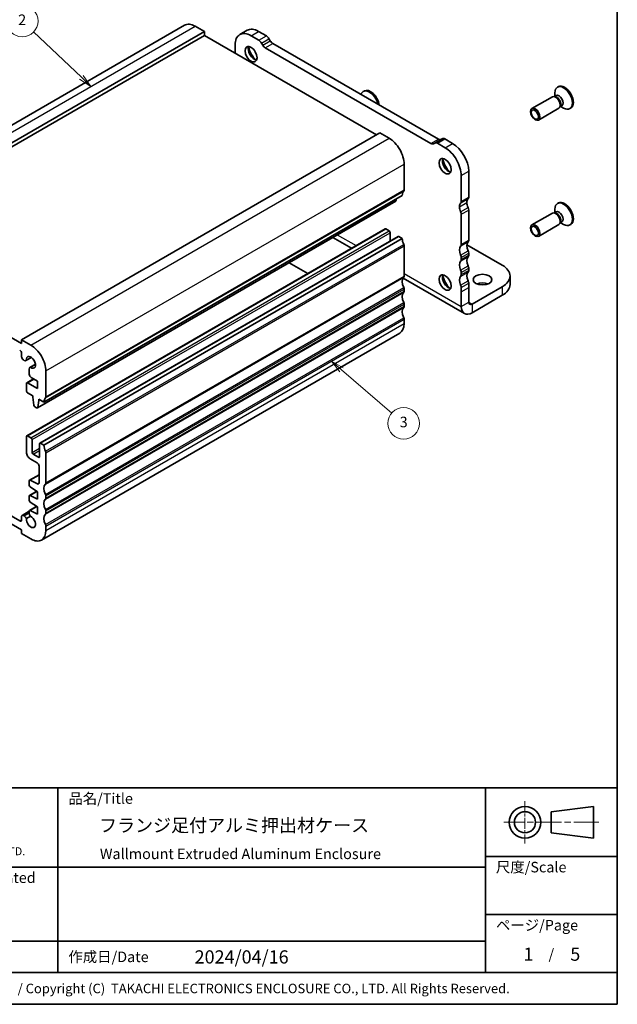
# Model space of a CAD drawing. Units: millimetres. Extents: x 0 to 3754, y 0 to 702.
# Drawn here: x 278 to 391, y 0 to 187 of the extents above; entities that cross this region are included whole.
import ezdxf
from ezdxf.enums import TextEntityAlignment as Align

# ---------------------------------------------------------------- set-up
doc = ezdxf.new("R2010")
doc.units = ezdxf.units.MM
doc.linetypes.add('CHAIN', pattern=[0.3543, 0.2362, -0.0295, 0.0591, -0.0295])
for name, color, linetype, lineweight in [('Border (ISO)', 7, 'Continuous', 35), ('Title (ISO)', 7, 'Continuous', 35), ('Visible (ISO)', 7, 'Continuous', 35), ('Visible Narrow (ISO)', 7, 'Continuous', 25)]:
    doc.layers.add(name, color=color, linetype=linetype, lineweight=lineweight)
doc.layers.add('Hatch (ISO)', color=1, linetype='Continuous', lineweight=18, true_color=0xff0000)
doc.layers.add('Symbol (TK)', color=100, linetype='Continuous', lineweight=18, true_color=0x00ff3f)
doc.styles.add('Note Text (TK)', font='MS PGothic.ttf')
doc.styles.add('Note Text (TK2)', font='MS PGothic.ttf')
doc.styles.add('文字スタイル40', font='MS PGothic.ttf')
doc.styles.add('文字スタイル67', font='arial.ttf')

# ---------------------------------------------------------------- blocks, each defined once
blk = doc.blocks.new('図面枠 tk図枠')
at = {"layer": 'Border (ISO)'}
for p in [(405.5, 289), (14.5, 8)]:
    blk.add_line(p, (405.5, 8), dxfattribs=at)
blk = doc.blocks.new('表題欄 tk表題欄')
at = {"layer": 'Hatch (ISO)'}
h = blk.add_hatch(color=256, dxfattribs=at)
edge = h.paths.add_edge_path(flags=0)
edge.add_arc((95.44, 237.35), 0.596, 270, 360)
edge.add_line((96.04, 237.35), (96.04, 240.76))
edge.add_arc((95.44, 240.76), 0.596, 0, 90)
edge.add_line((95.44, 241.35), (79.01, 241.35))
edge.add_arc((79.01, 240.76), 0.596, 90, 180)
edge.add_line((78.41, 240.76), (78.41, 237.35))
edge.add_arc((79.01, 237.35), 0.596, 180, 270)
edge.add_line((79.01, 236.75), (95.44, 236.75))
edge = h.paths.add_edge_path()
edge.add_line((77.71, 241), (77.71, 237.1))
edge.add_arc((78.41, 237.1), 0.702, 180, 270)
edge.add_line((78.41, 236.4), (96.04, 236.4))
edge.add_arc((96.04, 237.1), 0.702, 270, 360)
edge.add_line((96.74, 237.1), (96.74, 241))
edge.add_arc((96.04, 241), 0.702, 0, 90)
edge.add_line((96.04, 241.71), (78.41, 241.71))
edge.add_arc((78.41, 241), 0.702, 90, 180)
for points in [[(78.94, 240.2), (78.94, 239.71), (79.79, 239.71), (79.79, 237.71), (80.38, 237.71), (80.38, 239.71), (81.23, 239.71), (81.23, 240.2)], [(85.55, 237.71), (84.81, 238.94), (84.29, 238.37), (84.29, 237.71), (83.77, 237.71), (83.77, 240.2), (84.29, 240.2), (84.29, 239.15), (85.26, 240.2), (85.98, 240.2), (85.19, 239.35), (86.17, 237.71)], [(91.96, 240.2), (91.96, 237.71), (92.48, 237.71), (92.48, 238.71), (93.64, 238.71), (93.64, 237.71), (94.16, 237.71), (94.16, 240.2), (93.64, 240.2), (93.64, 239.2), (92.48, 239.2), (92.48, 240.2)], [(94.71, 240.2), (94.71, 237.71), (95.23, 237.71), (95.23, 240.2)]]:
    blk.add_hatch(color=256, dxfattribs=at).paths.add_polyline_path(points)
h = blk.add_hatch(color=256, dxfattribs=at)
h.paths.add_polyline_path([(82.46, 238.76), (81.82, 238.76), (82.14, 239.63)], flags=0)
h.paths.add_polyline_path([(82.65, 238.24), (81.63, 238.24), (81.44, 237.71), (80.82, 237.71), (81.73, 240.2), (82.55, 240.2), (83.46, 237.71), (82.85, 237.71)])
h = blk.add_hatch(color=256, dxfattribs=at)
h.paths.add_polyline_path([(87.4, 238.76), (88.03, 238.76), (87.72, 239.63)], flags=0)
h.paths.add_polyline_path([(87.01, 237.71), (87.21, 238.24), (88.22, 238.24), (88.42, 237.71), (89.04, 237.71), (88.12, 240.2), (87.31, 240.2), (86.39, 237.71)])
h = blk.add_hatch(color=256, dxfattribs=at)
edge = h.paths.add_edge_path()
edge.add_arc((90.39, 238.95), 1.27, 38.5505, 336.582)
edge.add_line((91.56, 238.44), (91.04, 238.67))
edge.add_ellipse((90.39, 238.95), major_axis=(0, -0.8), ratio=0.867347, start_angle=124.651, end_angle=429.4109, ccw=False)
edge.add_line((90.96, 239.41), (91.39, 239.74))
at = {"layer": 'Title (ISO)'}
for p, q in [((74.71, 245.05), (255.71, 245.05)), ((74.71, 204.05), (74.71, 245.05)), ((149.71, 245.05), (149.71, 210.05)), ((230.71, 245.05), (230.71, 210.05)), ((255.71, 245.05), (255.71, 204.05)), ((243.21, 240.55), (251.21, 241.55)), ((251.21, 235.55), (251.21, 241.55)), ((243.21, 240.55), (243.21, 236.55)), ((243.21, 236.55), (251.21, 235.55)), ((230.71, 232.05), (255.71, 232.05)), ((74.71, 230.05), (230.71, 230.05)), ((99.71, 230.05), (99.71, 216.05)), ((124.71, 230.05), (124.71, 216.05)), ((230.71, 221.05), (255.71, 221.05)), ((74.71, 216.05), (230.71, 216.05)), ((255.71, 210.05), (74.71, 210.05)), ((74.71, 204.05), (255.71, 204.05))]:
    blk.add_line(p, q, dxfattribs=at)
at = {"layer": 'Title (ISO)', "color": 4, "linetype": 'CHAIN', "lineweight": 18, "ltscale": 8.88956, "true_color": 0x00ffff}
blk.add_line((238.21, 242.55), (238.21, 234.55), dxfattribs=at)
at = {"layer": 'Title (ISO)', "color": 4, "linetype": 'CHAIN', "lineweight": 18, "ltscale": 20.001633, "true_color": 0x00ffff}
blk.add_line((252.21, 238.55), (234.21, 238.55), dxfattribs=at)
at = {"layer": 'Title (ISO)'}
for radius in [3, 2]:
    blk.add_circle((238.21, 238.55), radius, dxfattribs=at)
at = {"layer": 'Title (ISO)', "color": 1, "true_color": 0xff0000, "char_height": 2, "line_spacing_factor": 1.5, "style": 'Note Text (TK)'}
for s, insert, attachment_point in [('\\fＭＳ Ｐゴシック|b0|i0;{\\H2.0000;品名/Title}', (151.71, 243.05), 4), ('\\fＭＳ Ｐゴシック|b0|i0;{\\H2.0000;尺度/Scale}', (232.71, 230.05), 4), ('\\fＭＳ Ｐゴシック|b0|i0;{\\H2.0000;承認/Approved}', (87.21, 228.05), 5), ('\\fＭＳ Ｐゴシック|b0|i0;{\\H2.0000;検図/Checked}', (112.21, 228.05), 5), ('\\fＭＳ Ｐゴシック|b0|i0;{\\H2.0000;製図/Created}', (137.21, 228.05), 5), ('\\fＭＳ Ｐゴシック|b0|i0;{\\H2.0000;ページ/Page}', (232.71, 219.05), 4), ('\\fＭＳ Ｐゴシック|b0|i0;{\\H2.0000;作成日/Date}', (151.71, 213.05), 4)]:
    blk.add_mtext(s, dxfattribs=dict(at, insert=insert, attachment_point=attachment_point))
at = {"layer": 'Title (ISO)', "color": 7, "line_spacing_factor": 1.5, "style": 'Note Text (TK)'}
for s, insert, char_height, attachment_point in [('株式会社タカチ電機工業', (99.74, 239.05), 2.5, 4), ('\\fArial|b0|i0;{\\H1.4986;TAKACHI ELECTRONICS ENCLOSURE CO., LTD.}', (99.74, 233.05), 1.4986, 4), ('\\fＭＳ Ｐゴシック|b0|i0;{\\H2.0000;/}', (243.21, 213.55), 2, 5), ('\\fMS PGothic|b0|i0;{\\H1.8000;本図面の著作権は株式会社タカチ電機工業に帰属します。 / Copyright (C)\xa0 TAKACHI ELECTRONICS ENCLOSURE CO., LTD. All Rights Reserved.}', (77.71, 207.05), 1.8, 4)]:
    blk.add_mtext(s, dxfattribs=dict(at, insert=insert, char_height=char_height, attachment_point=attachment_point))
at = {"layer": 'Title (ISO)', "color": 7}
for tag, p, height, style in [('<品名>_001', (157.52, 236.72), 2.5, 'Note Text (TK)'), ('<Title>_001', (157.67, 231.57), 2, '文字スタイル67'), ('<型番>_001', (157.42, 219.99), 3, '文字スタイル40'), ('作成日_001', (175.63, 211.78), 2.5, 'Note Text (TK)'), ('<ページ_No.>_001', (237.95, 212.3), 2.5, 'Note Text (TK)'), ('<総ページ数>_001', (246.8, 212.3), 2.5, 'Note Text (TK)')]:
    blk.add_attdef(tag, p, '', height=height, dxfattribs=dict(at, style=style))
at = {"layer": 'Title (ISO)', "color": 7, "style": 'Note Text (TK)'}
for tag, p in [('<尺度>', (243.21, 224.55)), ('<部品サイズ>', (112.21, 213.05))]:
    blk.add_attdef(tag, text='', height=2.5, dxfattribs=at).set_placement(p, align=Align.MIDDLE_CENTER)
blk = doc.blocks.new('バルーン15')
at = {"layer": 'Symbol (TK)', "color": 100, "true_color": 0x00ff40}
for p, q in [((303.97, 183.68), (294.92, 192.28)), ((303.62, 183.31), (305.78, 181.95)), ((303.97, 183.68), (305.78, 181.95)), ((305.78, 181.95), (304.31, 184.04))]:
    blk.add_line(p, q, dxfattribs=at)
at = {"layer": 'Symbol (TK)'}
blk.add_circle((292.75, 194.34), 3, dxfattribs=at)
at = {"layer": 'Symbol (TK)', "color": 7, "insert": (292.75, 194.32), "char_height": 2, "attachment_point": 5, "style": 'Note Text (TK2)'}
blk.add_mtext('2', dxfattribs=at)
blk = doc.blocks.new('バルーン16')
at = {"layer": 'Symbol (TK)', "color": 100, "true_color": 0x00ff40}
for p, q in [((353.25, 128.25), (351.36, 129.89)), ((353.58, 128.63), (351.36, 129.89)), ((351.36, 129.89), (352.93, 127.87)), ((353.25, 128.25), (362.77, 120.05))]:
    blk.add_line(p, q, dxfattribs=at)
at = {"layer": 'Symbol (TK)'}
blk.add_circle((365.03, 118.09), 3, dxfattribs=at)
at = {"layer": 'Symbol (TK)', "color": 7, "insert": (365.03, 118.09), "char_height": 2, "attachment_point": 5, "style": 'Note Text (TK2)'}
blk.add_mtext('3', dxfattribs=at)

msp = doc.modelspace()

# ---------------------------------------------------------------- linework, layer by layer
at = {"layer": 'Visible (ISO)'}
for p, q in [((241.1301, 146.3532), (309.0123, 185.545)), ((311.0123, 185.3469), (312.7801, 184.3263)), ((244.8978, 145.1345), (312.7801, 184.3263)), ((244.8978, 144.3996), (312.7801, 183.5914)), ((312.7801, 184.3263), (312.7801, 183.5914)), ((312.7801, 183.5914), (345.3777, 164.7712)), ((319.4689, 183.7636), (320.8831, 184.5801)), ((321.6189, 183.5506), (323.0938, 182.6991)), ((324.508, 183.5156), (323.0331, 184.3671)), ((325.2302, 182.6029), (325.008, 182.9878)), ((318.5783, 180.2438), (318.5783, 181.7952)), ((323.5938, 182.1713), (323.8159, 181.7865)), ((324.3159, 181.2586), (355.6914, 163.144)), ((357.1056, 163.9605), (325.7302, 182.0751)), ((379.8409, 173.9099), (379.6556, 173.8029)), ((343.0713, 173.0934), (342.8861, 172.9864)), ((378.6938, 171.9775), (374.8316, 169.7476)), ((379.1905, 172.0219), (378.9551, 172.0351)), ((379.3992, 172.2254), (379.0596, 172.0293)), ((379.1689, 172.0924), (379.1689, 172.7272)), ((379.9438, 169.8124), (376.0816, 167.5826)), ((380.2307, 170.2203), (380.1244, 170.0099)), ((380.5112, 170.2994), (380.1716, 170.1033)), ((380.2809, 170.1664), (380.8306, 169.849)), ((382.1909, 169.8396), (382.0056, 169.7326)), ((278.1318, 125.9468), (346.0141, 165.1386)), ((346.0141, 165.1386), (347.7819, 164.118)), ((356.1914, 163.0945), (356.4136, 163.2228)), ((356.4136, 163.2228), (357.8278, 164.0393)), ((356.9136, 163.1732), (358.3884, 162.3217)), ((359.8027, 163.1382), (358.3278, 163.9897)), ((350.6103, 159.219), (350.6103, 154.32)), ((361.429, 157.0553), (361.429, 152.1563)), ((362.8432, 152.9728), (362.8432, 157.8718)), ((282.3745, 114.1076), (350.2567, 153.2994)), ((281.1397, 113.0143), (349.0219, 152.2061)), ((349.1295, 152.6486), (349.0817, 152.3085)), ((379.8409, 151.8645), (379.6556, 151.7575)), ((361.429, 149.7068), (361.429, 143.9914)), ((362.8432, 144.8079), (362.8432, 150.5233)), ((378.6938, 149.9321), (374.8316, 147.7022)), ((379.1905, 149.9765), (378.9551, 149.9897)), ((379.3992, 150.1799), (379.0596, 149.9839)), ((379.1689, 150.047), (379.1689, 150.6818)), ((379.9438, 147.767), (376.0816, 145.5371)), ((380.2307, 148.1749), (380.1244, 147.9645)), ((380.5112, 148.2539), (380.1716, 148.0579)), ((380.2809, 148.121), (380.8306, 147.8036)), ((382.1909, 147.7942), (382.0056, 147.6872)), ((279.1132, 107.7538), (346.9955, 146.9456)), ((347.1455, 146.9307), (347.7819, 146.5633)), ((347.994, 146.1959), (347.994, 144.6644)), ((278.1318, 125.2119), (244.8978, 144.3996)), ((281.5881, 106.3249), (349.4703, 145.5167)), ((282.3745, 105.9426), (350.2567, 145.1345)), ((337.0951, 145.3202), (340.6376, 143.2749)), ((349.6203, 145.5019), (350.2567, 145.1345)), ((350.6103, 143.7056), (350.6103, 137.9901)), ((369.2072, 140.0722), (362.498, 143.9457)), ((362.8432, 141.9501), (362.8432, 142.3584)), ((328.8073, 140.5352), (332.3498, 138.4899)), ((361.429, 141.5419), (361.429, 141.1336)), ((361.429, 138.6841), (361.429, 138.2759)), ((362.8432, 139.0924), (362.8432, 139.5006)), ((350.4155, 137.6296), (362.0374, 130.9197)), ((362.8432, 135.8264), (362.8432, 136.6429)), ((370.6716, 138.0309), (370.6716, 136.3979)), ((350.6103, 135.5406), (350.6103, 135.1324)), ((361.429, 135.8264), (361.429, 135.0099)), ((361.429, 135.0099), (361.429, 132.2644)), ((362.8432, 133.0809), (362.8432, 135.8264)), ((363.5061, 132.6982), (369.2072, 135.9897)), ((363.5061, 131.0652), (369.2072, 134.3567)), ((350.6103, 132.6829), (350.6103, 132.2746)), ((350.6103, 129.8251), (350.6103, 129.0086)), ((281.8996, 87.9857), (349.7819, 127.1775)), ((279.8996, 124.9262), (278.1318, 125.9468)), ((278.1318, 125.9468), (278.1318, 125.2119)), ((278.1318, 123.334), (278.1318, 122.7185)), ((278.4854, 122.1062), (278.6415, 122.016)), ((278.9665, 121.9838), (280.0145, 122.5889)), ((279.9972, 122.6014), (279.0357, 122.0463)), ((279.7133, 120.6903), (280.7614, 121.2954)), ((279.5787, 120.3927), (279.5787, 119.3957)), ((279.802, 120.719), (280.7635, 121.2741)), ((282.728, 115.1282), (282.728, 120.0272)), ((279.0511, 117.6591), (279.0511, 116.2713)), ((279.1132, 117.7964), (280.3774, 118.5263)), ((281.137, 116.6997), (279.2632, 117.7815)), ((279.9323, 118.7833), (281.137, 118.0877)), ((281.137, 118.0877), (281.137, 116.6997)), ((279.2632, 115.9039), (280.2531, 115.3323)), ((280.2531, 115.3323), (280.2531, 115.0874)), ((280.2531, 115.0874), (280.4382, 113.5562)), ((281.1995, 113.1166), (281.3845, 114.4342)), ((281.3845, 114.4342), (281.3845, 114.6791)), ((281.3845, 114.6791), (282.3745, 114.1076)), ((281.3845, 114.4342), (281.5966, 114.5567)), ((280.648, 113.2264), (280.9897, 113.0291)), ((279.0511, 104.5954), (279.0511, 107.6164)), ((279.2632, 107.7389), (279.8996, 107.3715)), ((280.1117, 107.0041), (280.1117, 104.5954)), ((281.526, 103.7789), (281.526, 106.1876)), ((281.7381, 106.31), (282.3745, 105.9426)), ((282.728, 104.5137), (282.728, 98.7983)), ((281.1017, 102.595), (279.7582, 103.3707)), ((280.3239, 104.228), (281.3138, 103.6564)), ((281.4552, 98.8515), (281.4552, 101.9826)), ((279.5787, 98.3988), (279.5787, 99.1743)), ((279.6408, 99.3116), (281.4552, 100.3592)), ((279.7761, 99.3047), (281.1264, 98.6341)), ((279.6408, 96.4396), (281.0087, 97.2293)), ((281.137, 97.1449), (279.7761, 98.0405)), ((281.137, 95.7568), (281.137, 97.1449)), ((279.5787, 95.5411), (279.5787, 96.3023)), ((279.7761, 96.4327), (281.137, 95.7568)), ((281.137, 94.2871), (279.7761, 95.1828)), ((282.728, 96.3488), (282.728, 95.9405)), ((272.3336, 94.7566), (277.7783, 91.6131)), ((278.2354, 92.6616), (279.5787, 93.4372)), ((279.5787, 93.0878), (279.5787, 93.4445)), ((279.6408, 93.5819), (281.0087, 94.3716)), ((279.7761, 93.575), (281.137, 92.8991)), ((281.137, 92.8991), (281.137, 94.2871)), ((282.728, 93.491), (282.728, 93.0828)), ((278.1318, 89.9393), (272.3336, 93.2869)), ((278.1318, 91.8172), (278.1318, 92.4327)), ((278.4854, 92.6368), (278.6415, 92.5467)), ((279.0357, 92.0613), (279.802, 92.5037)), ((278.1318, 89.2044), (278.1318, 89.9393)), ((282.728, 90.6333), (282.728, 89.8168)), ((279.8996, 88.1838), (278.1318, 89.2044))]:
    msp.add_line(p, q, dxfattribs=at)
for centre, major_axis, ratio, start_param, end_param in [((311.0123, 182.0809), (-2, 3.4641), 0.57735027, 5.49778714, 6.28318531), ((323.0331, 180.8562), (-2.15, 3.7239), 0.57735027, 5.49778734, 6.28318531), ((321.6189, 180.0397), (-2.15, 3.7239), 0.57735027, 5.49778734, 7.06858367), ((324.508, 182.6991), (-0.5, 0.866), 0.57735027, 4.71238918, 5.49778734), ((322.2199, 180.3867), (0.8, -1.3856), 0.57735027, 3.52669121, 5.89808675), ((323.0331, 180.8562), (1.375, -2.3816), 0.57735027, 4.16705939, 5.25771857), ((323.0938, 181.8826), (0.5, -0.866), 0.57735027, 1.57079653, 2.35619469), ((324.3159, 182.0751), (0.5, -0.866), 0.57735027, 4.71238918, 5.49778734), ((325.7302, 182.8916), (-0.5, 0.866), 0.57735027, 1.57079653, 2.35619469), ((380.8306, 171.7678), (1.175, -2.0352), 0.57735027, 5.49778714, 10.21017612), ((381.0159, 171.8747), (1.175, -2.0352), 0.57735027, 0, 3.14159265), ((344.0611, 170.9513), (-1.175, 2.0352), 0.57735027, 4.21254981, 6.78302488), ((344.2463, 171.0582), (-1.175, 2.0352), 0.57735027, 4.09803936, 6.28318531), ((379.3188, 170.8949), (0.625, -1.0825), 0.57735027, 0, 3.14159265), ((379.514, 171.0076), (0.556, -0.963), 0.57735027, 0.36136712, 2.78022553), ((379.9552, 171.2624), (0.556, -0.963), 0.57735027, 0, 3.14159265), ((347.7819, 160.852), (2, -3.4641), 0.57735027, 0.78539816, 2.35619449), ((355.6914, 163.9605), (0.5, -0.866), 0.57735027, 5.49778734, 6.28318551), ((356.9136, 162.3567), (-0.5, 0.866), 0.57735027, 5.49778734, 6.28318551), ((357.1056, 164.777), (0.5, -0.866), 0.57735027, 5.49778734, 6.28318551), ((358.3278, 163.1732), (-0.5, 0.866), 0.57735027, 5.49778734, 6.28318551), ((359.8027, 159.6273), (-2.15, 3.7239), 0.57735027, 3.92699102, 5.49778734), ((358.3884, 158.8108), (2.15, -3.7239), 0.57735027, 0.78539836, 2.35619469), ((358.9895, 159.1578), (0.8, -1.3856), 0.57735027, 3.52669121, 5.89808675), ((359.8027, 159.6273), (1.375, -2.3816), 0.57735027, 4.16705939, 5.25771857), ((351.6709, 152.4829), (-1, 1.7321), 0.57735027, 0.14189705, 0.78539816), ((350.2567, 154.5242), (0.25, -0.433), 0.57735027, 0.14189705, 0.78539816), ((348.8719, 152.4659), (0.15, -0.2598), 0.57735027, 0, 0.63650821), ((362.2775, 150.4417), (-0.85, 1.4722), 0.57735027, 0.14189725, 0.78539836), ((360.8633, 152.4829), (0.4, -0.6928), 0.57735027, 0.14189725, 0.78539836), ((363.6917, 151.2582), (-0.85, 1.4722), 0.57735027, 0.14189725, 0.78539836), ((363.6917, 151.2582), (-0.85, 1.4722), 0.57735027, 0.78539838, 1.4288995), ((362.2775, 153.2994), (0.4, -0.6928), 0.57735027, 0.14189725, 0.78539836), ((380.8306, 149.7224), (1.175, -2.0352), 0.57735027, 5.49778714, 10.21017612), ((381.0159, 149.8293), (1.175, -2.0352), 0.57735027, 0, 3.14159265), ((362.2775, 150.4417), (0.85, -1.4722), 0.57735027, 3.92699103, 4.57049215), ((360.8633, 150.0334), (0.4, -0.6928), 0.57735027, 0.78539783, 1.4288995), ((362.2775, 150.8499), (-0.4, 0.6928), 0.57735027, 3.92699049, 4.57049215), ((379.3188, 148.8495), (0.625, -1.0825), 0.57735027, 0, 3.14159265), ((379.514, 148.9622), (0.556, -0.963), 0.57735027, 0.36136712, 2.78022553), ((379.9552, 149.2169), (0.556, -0.963), 0.57735027, 0, 3.14159265), ((347.1455, 146.6858), (-0.15, 0.2598), 0.57735027, 5.49778714, 6.28318531), ((347.7819, 146.3184), (0.15, -0.2598), 0.57735027, 0.78539816, 2.35619449), ((349.6203, 145.2569), (-0.15, 0.2598), 0.57735027, 5.49778714, 6.28318531), ((351.6709, 144.318), (1, -1.7321), 0.57735027, 3.92699082, 4.57049194), ((350.2567, 143.9097), (0.25, -0.433), 0.57735027, 0.78539817, 1.42889928), ((360.8633, 144.318), (0.4, -0.6928), 0.57735027, 0.14189723, 0.78539837), ((363.6917, 143.0932), (-0.85, 1.4722), 0.57735027, 0.14189722, 1.42889947), ((362.2775, 145.1345), (0.4, -0.6928), 0.57735027, 0.14189723, 0.78539837), ((362.2775, 142.2767), (-0.85, 1.4722), 0.57735027, 0.14189722, 1.42889947), ((360.8633, 141.8685), (0.4, -0.6928), 0.57735027, 0.78539836, 1.42889947), ((362.2775, 142.685), (-0.4, 0.6928), 0.57735027, 3.92699102, 4.57049213), ((362.2775, 142.2767), (0.4, -0.6928), 0.57735027, 0.14189725, 0.78539836), ((362.2775, 139.419), (-0.85, 1.4722), 0.57735027, 0.14189725, 1.42889947), ((360.8633, 141.4602), (0.4, -0.6928), 0.57735027, 0.14189725, 0.78539836), ((363.6917, 140.2355), (-0.85, 1.4722), 0.57735027, 0.14189725, 1.42889947), ((362.2775, 139.8272), (-0.4, 0.6928), 0.57735027, 3.92699102, 4.57049213), ((365.6716, 138.0309), (5, 0), 0.57735015, 5.49778704, 7.06858337), ((358.9895, 137.1124), (0.8, -1.3856), 0.57735027, 3.52669121, 5.89808675), ((359.8027, 137.5819), (1.375, -2.3816), 0.57735027, 4.16705939, 5.25771857), ((360.8633, 139.0107), (0.4, -0.6928), 0.57735027, 0.78539836, 1.42889947), ((360.8633, 138.6025), (0.4, -0.6928), 0.57735027, 0.14189725, 0.78539836), ((363.6917, 137.3777), (-0.85, 1.4722), 0.57735027, 0.14189725, 1.42889947), ((362.2775, 139.419), (0.4, -0.6928), 0.57735027, 0.14189725, 0.78539836), ((351.6709, 136.153), (-1, 1.7321), 0.57735027, 0.14189702, 1.42889927), ((350.2567, 138.1942), (0.25, -0.433), 0.57735027, 0.14189702, 0.78539816), ((362.2775, 136.5612), (-0.85, 1.4722), 0.57735027, 0.14189725, 1.42889947), ((360.8633, 136.153), (0.4, -0.6928), 0.57735027, 0.78539836, 1.42889947), ((362.2775, 136.9695), (-0.4, 0.6928), 0.57735027, 3.92699102, 4.57049213), ((365.4595, 135.7039), (-1.75, 0), 0.57735015, 4.08254986, 5.3422281), ((365.6716, 136.3979), (5, 0), 0.57735015, 5.49778704, 6.28318531), ((351.6709, 133.2953), (-1, 1.7321), 0.57735027, 0.14189705, 1.42889927), ((350.2567, 135.7447), (0.25, -0.433), 0.57735027, 0.78539816, 1.42889927), ((350.2567, 135.3365), (0.25, -0.433), 0.57735027, 0.14189705, 0.78539816), ((350.2567, 132.887), (0.25, -0.433), 0.57735027, 0.78539816, 1.42889927), ((363.5061, 133.4637), (-0.4687, -0.8119), 0.57735038, 5.49778704, 7.06858337), ((351.6709, 130.4375), (-1, 1.7321), 0.57735027, 0.14189705, 1.42889927), ((350.2567, 132.4788), (0.25, -0.433), 0.57735027, 0.14189705, 0.78539816), ((363.5061, 133.4637), (-1.4687, -2.5439), 0.57735038, 5.49778704, 7.06858337), ((347.7819, 130.6416), (2, -3.4641), 0.57735027, 0, 0.78539816), ((350.2567, 130.0293), (0.25, -0.433), 0.57735027, 0.78539862, 1.4288991), ((277.7783, 123.5381), (0.25, -0.433), 0.57735027, 0.78539816, 2.35619449), ((279.8996, 121.6602), (-2, 3.4641), 0.57735027, 3.92699081, 5.49778714), ((278.4854, 122.5144), (0.25, -0.433), 0.57735027, 3.92699081, 5.49778714), ((278.6415, 122.5467), (0.325, -0.5629), 0.57735027, 5.49778714, 6.52858325), ((279.8996, 121.6602), (-0.6148, 1.0648), 0.57735027, 2.2436709, 7.18105999), ((280.0383, 120.1274), (-0.325, 0.5629), 0.57735027, 6.03784456, 7.06858347), ((279.2632, 117.5366), (-0.15, 0.2598), 0.57735027, 5.49778714, 7.06858347), ((279.9323, 119.1916), (0.25, -0.433), 0.57735027, 3.92699081, 5.49778714), ((279.2632, 116.1488), (0.15, -0.2598), 0.57735027, 3.92699081, 5.49778714), ((283.7887, 113.2911), (-1, 1.7321), 0.57735027, 0.14189705, 0.78539816), ((282.3745, 115.3323), (0.25, -0.433), 0.57735027, 0.14189705, 0.78539816), ((280.648, 113.4714), (0.15, -0.2598), 0.57735027, 4.07588076, 5.49778714), ((280.9897, 113.2741), (0.15, -0.2598), 0.57735027, 5.49778714, 6.91969352), ((279.2632, 107.494), (-0.15, 0.2598), 0.57735027, 5.49778714, 7.06858345), ((279.8996, 107.1265), (0.15, -0.2598), 0.57735027, 0.78539816, 2.35619449), ((279.7582, 104.1872), (-0.5, 0.866), 0.57735027, 0.78539815, 2.35619449), ((280.3239, 104.4729), (0.15, -0.2598), 0.57735027, 3.92699082, 5.49778714), ((281.7381, 106.0651), (-0.15, 0.2598), 0.57735027, 5.49778714, 7.06858347), ((283.7887, 105.1261), (1, -1.7321), 0.57735027, 3.92699082, 4.57049194), ((282.3745, 104.7179), (0.25, -0.433), 0.57735027, 0.78539817, 1.42889928), ((281.3138, 103.9014), (0.15, -0.2598), 0.57735027, 5.49778714, 7.06858347), ((281.1017, 102.1867), (-0.25, 0.433), 0.57735027, 3.92699082, 5.49778715), ((279.7908, 99.0518), (-0.15, 0.2598), 0.57735027, 5.56760031, 7.06858464), ((279.7908, 98.2763), (-0.15, 0.2598), 0.57735027, 0.78539933, 2.28638122), ((281.1017, 99.0556), (0.25, -0.433), 0.57735027, 5.56760031, 7.06858348), ((283.7887, 96.9612), (-1, 1.7321), 0.57735027, 0.14189702, 1.42889927), ((282.3745, 99.0024), (0.25, -0.433), 0.57735027, 0.14189702, 0.78539816), ((279.7908, 96.1798), (-0.15, 0.2598), 0.57735027, 5.56760021, 7.06858337), ((279.7908, 95.4186), (-0.15, 0.2598), 0.57735027, 0.78539806, 2.28638122), ((283.7887, 94.1034), (-1, 1.7321), 0.57735027, 0.14189705, 1.42889927), ((282.3745, 96.5529), (0.25, -0.433), 0.57735027, 0.78539816, 1.42889927), ((282.3745, 96.1447), (0.25, -0.433), 0.57735027, 0.14189705, 0.78539816), ((279.7908, 93.3221), (-0.15, 0.2598), 0.57735027, 5.56760021, 7.06858199), ((282.3745, 93.6952), (0.25, -0.433), 0.57735027, 0.78539816, 1.42889927), ((277.7783, 92.0214), (0.25, -0.433), 0.57735027, 5.49778714, 7.06858347), ((278.4854, 92.2286), (-0.25, 0.433), 0.57735027, 5.49778714, 7.06858347), ((278.6415, 92.016), (0.325, -0.5629), 0.57735027, 1.32546287, 2.35619449), ((279.8996, 91.4498), (0.6147, -1.0648), 0.57735027, 3.81448487, 8.75189375), ((280.0383, 92.8224), (-0.325, 0.5629), 0.57735027, 0.78537447, 1.81613068), ((283.7887, 91.2457), (-1, 1.7321), 0.57735027, 0.14189705, 1.42889927), ((282.3745, 93.2869), (0.25, -0.433), 0.57735027, 0.14189705, 0.78539816), ((279.8996, 91.4498), (2, -3.4641), 0.57735027, 5.49778714, 7.06858347), ((282.3745, 90.8374), (0.25, -0.433), 0.57735027, 0.78539862, 1.4288991)]:
    msp.add_ellipse(centre, major_axis=major_axis, ratio=ratio, start_param=start_param, end_param=end_param, dxfattribs=at)
for centre, major_axis, ratio in [((321.6189, 180.0397), (0.8, -1.3856), 0.57735027), ((375.4566, 168.6651), (0.625, -1.0825), 0.57735027), ((375.359, 168.6087), (-0.487, 0.8435), 0.57735027), ((358.3884, 158.8108), (0.8, -1.3856), 0.57735027), ((375.4566, 146.6197), (0.625, -1.0825), 0.57735027), ((375.359, 146.5633), (-0.487, 0.8435), 0.57735027), ((358.3884, 136.7654), (0.8, -1.3856), 0.57735027), ((365.4595, 137.3369), (-1.75, 0), 0.57735015)]:
    msp.add_ellipse(centre, major_axis=major_axis, ratio=ratio, dxfattribs=at)
at = {"layer": 'Visible Narrow (ISO)'}
for p, q in [((243.1301, 146.1551), (311.0123, 185.3469)), ((321.6189, 183.5506), (323.0331, 184.3671)), ((323.0938, 182.6991), (324.508, 183.5156)), ((323.5938, 182.1713), (325.008, 182.9878)), ((323.8159, 181.7865), (325.2302, 182.6029)), ((324.3159, 181.2586), (325.7302, 182.0751)), ((279.8996, 124.9262), (347.7819, 164.118)), ((355.6914, 163.144), (357.1056, 163.9605)), ((356.9136, 163.1732), (358.3278, 163.9897)), ((358.3884, 162.3217), (359.8027, 163.1382)), ((282.728, 120.0272), (350.6103, 159.219)), ((361.429, 157.0553), (362.8432, 157.8718)), ((282.6573, 114.9241), (350.5396, 154.1159)), ((282.728, 115.1282), (350.6103, 154.32)), ((281.1995, 113.1166), (349.0817, 152.3085)), ((361.0755, 151.1357), (362.4897, 151.9522)), ((361.3159, 151.8297), (362.7301, 152.6462)), ((361.429, 152.1563), (362.8432, 152.9728)), ((361.3159, 150.1641), (362.7301, 150.9806)), ((361.429, 149.7068), (362.8432, 150.5233)), ((279.2632, 107.7389), (347.1455, 146.9307)), ((279.8996, 107.3715), (347.7819, 146.5633)), ((280.1117, 107.0041), (347.994, 146.1959)), ((337.9555, 145.8169), (341.498, 143.7716)), ((281.7381, 106.31), (349.6203, 145.5019)), ((282.6573, 104.7995), (350.5396, 143.9914)), ((282.728, 104.5137), (350.6103, 143.7056)), ((361.3159, 143.6648), (362.7301, 144.4813)), ((361.429, 143.9914), (362.8432, 144.8079)), ((361.3159, 141.9991), (362.7301, 142.8156)), ((361.429, 141.5419), (362.8432, 142.3584)), ((361.429, 141.1336), (362.8432, 141.9501)), ((361.3159, 140.807), (362.7301, 141.6235)), ((361.3159, 139.1414), (362.7301, 139.9579)), ((350.6103, 138.5106), (361.429, 132.2644)), ((361.3159, 137.9493), (362.7301, 138.7658)), ((361.429, 138.6841), (362.8432, 139.5006)), ((361.429, 138.2759), (362.8432, 139.0924)), ((282.6573, 98.5941), (350.5396, 137.786)), ((282.728, 98.7983), (350.6103, 137.9901)), ((361.3159, 136.2836), (362.7301, 137.1001)), ((361.429, 135.8264), (362.8432, 136.6429)), ((282.6573, 96.6346), (350.5396, 135.8264)), ((282.6573, 95.7364), (350.5396, 134.9282)), ((282.728, 96.3488), (350.6103, 135.5406)), ((282.728, 95.9405), (350.6103, 135.1324)), ((361.429, 135.0099), (362.8432, 135.8264)), ((369.2072, 135.9897), (369.2072, 134.3567)), ((282.6573, 93.7768), (350.5396, 132.9687)), ((282.728, 93.491), (350.6103, 132.6829)), ((361.429, 132.2644), (362.8432, 133.0809)), ((362.8432, 133.0809), (363.5061, 132.6982)), ((363.5061, 132.6982), (363.5061, 131.0652)), ((282.6573, 92.8787), (350.5396, 132.0705)), ((282.728, 93.0828), (350.6103, 132.2746)), ((282.6573, 90.9191), (350.5396, 130.1109)), ((282.728, 90.6333), (350.6103, 129.8251)), ((282.728, 89.8168), (350.6103, 129.0086)), ((279.2632, 117.7815), (280.4653, 118.4756)), ((280.1117, 104.5954), (281.526, 105.4119)), ((280.3239, 104.228), (281.526, 104.922)), ((281.3138, 103.6564), (281.526, 103.7789)), ((279.7761, 99.3047), (281.4552, 100.2742)), ((279.7761, 96.4327), (281.0775, 97.1841)), ((281.1264, 98.6341), (281.4544, 98.8235)), ((279.7761, 93.575), (281.0775, 94.3263)), ((277.7783, 91.6131), (278.1318, 91.8172)), ((278.4854, 92.6368), (279.5787, 93.2681)), ((278.6415, 92.5467), (279.5787, 93.0878))]:
    msp.add_line(p, q, dxfattribs=at)

# ---------------------------------------------------------------- block references
msp.add_blockref('図面枠 tk図枠', (-14.5, -8))
ref = msp.add_blockref('表題欄 tk表題欄', (135.2912, -204.0527))
ref.add_attrib('<品名>_001', 'フランジ足付アルミ押出材ケース', (292.8153, 32.6648), dxfattribs={"layer": 'Title (ISO)', "color": 7, "height": 2.5, "style": 'Note Text (TK)'})
ref.add_attrib('作成日_001', '2024/04/16', (310.9162, 7.7287), dxfattribs={"layer": 'Title (ISO)', "color": 7, "height": 2.5, "style": 'Note Text (TK)'})
ref.add_attrib('<Title>_001', 'Wallmount Extruded Aluminum Enclosure', (292.9659, 27.5164), dxfattribs={"layer": 'Title (ISO)', "color": 7, "height": 2, "style": '文字スタイル67'})
ref.add_attrib('<ページ_No.>_001', '1', (373.2401, 8.25), dxfattribs={"layer": 'Title (ISO)', "color": 7, "height": 2.5, "style": 'Note Text (TK)'})
ref.add_attrib('<総ページ数>_001', '5', (382.0909, 8.25), dxfattribs={"layer": 'Title (ISO)', "color": 7, "height": 2.5, "style": 'Note Text (TK)'})
at = {"layer": 'Symbol (TK)'}
for name in ['バルーン15', 'バルーン16']:
    msp.add_blockref(name, (-14.5, -8), dxfattribs=at)

doc.saveas('drawing.dxf')
